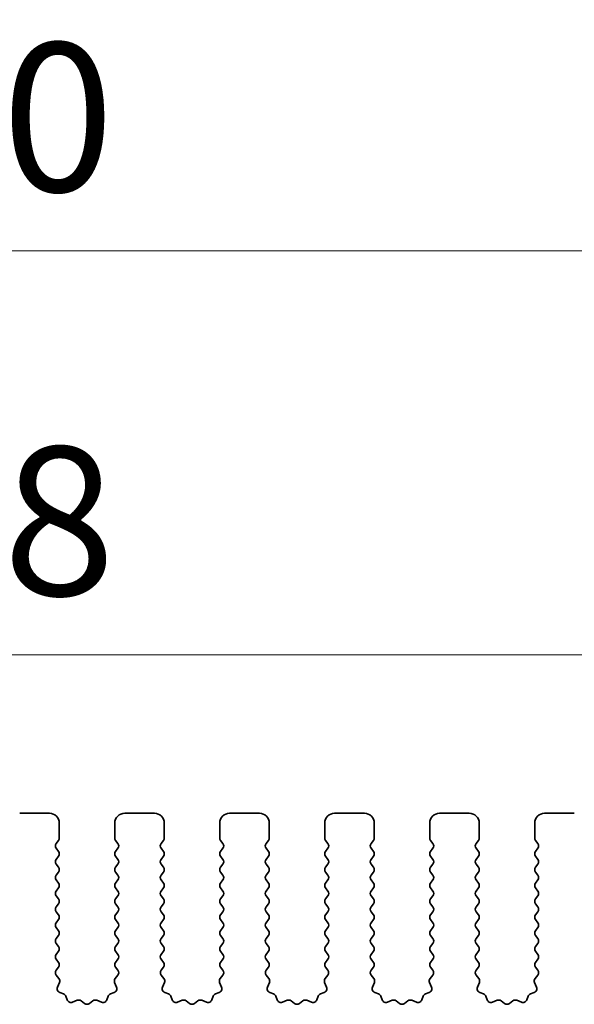
# Model space of a CAD drawing. Units: millimetres. Extents: x 0 to 6772, y 0 to 1124.
# Drawn here: x 3378 to 3406, y 491 to 540 of the extents above; entities that cross this region are included whole.
import ezdxf

# ---------------------------------------------------------------- set-up
doc = ezdxf.new("R2010")
doc.units = ezdxf.units.MM
doc.layers.add('Dimension (ISO)', color=7, linetype='Continuous', lineweight=18)
doc.layers.add('Visible (ISO)', color=7, linetype='Continuous', lineweight=35)
doc.styles.add('Note Text (TK)', font='txt')
doc.dimstyles.new('Default - Method 1b (TK)', dxfattribs={"dimscale": 3, "dimtxt": 2.5, "dimasz": 2.5, "dimexe": 1, "dimexo": 1.5, "dimgap": 1, "dimtad": 1, "dimtoh": 1, "dimrnd": 1e-08, "dimdsep": 46, "dimtxsty": 'Note Text (TK)', "dimcen": 0.09, "dimdle": 5, "dimclrd": 100, "dimclre": 100, "dimclrt": 7, "dimadec": 1, "dimazin": 1, "dimtfac": 1, "dimtmove": 0, "dimatfit": 3, "dimfxl": 0, "dimtolj": 1, "dimlwd": -1, "dimlwe": -1, "dimarcsym": 0})

# ---------------------------------------------------------------- blocks, each defined once
blk = doc.blocks.new('*D91')
at = {"layer": 'Defpoints', "color": 0, "transparency": 16777216}
for p in [(3482.507, 508.428), (3264.507, 493.428), (3482.507, 493.428)]:
    blk.add_point(p, dxfattribs=at)
at = {"layer": 'Dimension (ISO)', "color": 100, "transparency": 16777216}
for p, q in [((3264.507, 497.928), (3264.507, 511.428)), ((3482.507, 497.928), (3482.507, 511.428)), ((3272.007, 508.428), (3475.007, 508.428))]:
    blk.add_line(p, q, dxfattribs=at)
for points in [[(3272.007, 509.678), (3272.007, 507.178), (3264.507, 508.428)], [(3475.007, 509.678), (3475.007, 507.178), (3482.507, 508.428)]]:
    blk.add_solid(points, dxfattribs=at)
at = {"layer": 'Dimension (ISO)', "color": 7, "transparency": 16777216, "insert": (3365.858, 515.178), "char_height": 7.5, "attachment_point": 4, "style": 'Note Text (TK)'}
blk.add_mtext('\\A1;218', dxfattribs=at)
blk = doc.blocks.new('*D92')
at = {"layer": 'Defpoints', "color": 0, "transparency": 16777216}
for p in [(3488.507, 528.818), (3258.507, 492.818), (3488.507, 492.818)]:
    blk.add_point(p, dxfattribs=at)
at = {"layer": 'Dimension (ISO)', "color": 100, "transparency": 16777216}
for p, q in [((3258.507, 497.318), (3258.507, 531.818)), ((3488.507, 497.318), (3488.507, 531.818)), ((3266.007, 528.818), (3481.007, 528.818))]:
    blk.add_line(p, q, dxfattribs=at)
for points in [[(3266.007, 530.068), (3266.007, 527.568), (3258.507, 528.818)], [(3481.007, 530.068), (3481.007, 527.568), (3488.507, 528.818)]]:
    blk.add_solid(points, dxfattribs=at)
at = {"layer": 'Dimension (ISO)', "color": 7, "transparency": 16777216, "insert": (3365.794, 535.568), "char_height": 7.5, "attachment_point": 4, "style": 'Note Text (TK)'}
blk.add_mtext('\\A1;230', dxfattribs=at)

msp = doc.modelspace()

# ---------------------------------------------------------------- linework, layer by layer
at = {"layer": 'Visible (ISO)'}
for p, q in [((3379.5575, 500.4282), (3378.0575, 500.4282)), ((3384.8575, 500.4282), (3383.3575, 500.4282)), ((3390.1575, 500.4282), (3388.6575, 500.4282)), ((3395.4575, 500.4282), (3393.9575, 500.4282)), ((3400.7575, 500.4282), (3399.2575, 500.4282)), ((3406.0575, 500.4282), (3404.5575, 500.4282)), ((3380.0575, 499.1782), (3380.0575, 499.9282)), ((3382.8575, 499.9282), (3382.8575, 499.1782)), ((3385.3575, 499.1782), (3385.3575, 499.9282)), ((3388.1575, 499.9282), (3388.1575, 499.1782)), ((3390.6575, 499.1782), (3390.6575, 499.9282)), ((3393.4575, 499.9282), (3393.4575, 499.1782)), ((3395.9575, 499.1782), (3395.9575, 499.9282)), ((3398.7575, 499.9282), (3398.7575, 499.1782)), ((3401.2575, 499.1782), (3401.2575, 499.9282)), ((3404.0575, 499.9282), (3404.0575, 499.1782)), ((3379.8975, 498.8982), (3380.0175, 499.0582)), ((3380.0175, 498.4982), (3379.8975, 498.6582)), ((3382.8975, 499.0582), (3383.0175, 498.8982)), ((3383.0175, 498.6582), (3382.8975, 498.4982)), ((3385.1975, 498.8982), (3385.3175, 499.0582)), ((3385.3175, 498.4982), (3385.1975, 498.6582)), ((3388.1975, 499.0582), (3388.3175, 498.8982)), ((3388.3175, 498.6582), (3388.1975, 498.4982)), ((3390.4975, 498.8982), (3390.6175, 499.0582)), ((3390.6175, 498.4982), (3390.4975, 498.6582)), ((3393.4975, 499.0582), (3393.6175, 498.8982)), ((3393.6175, 498.6582), (3393.4975, 498.4982)), ((3395.7975, 498.8982), (3395.9175, 499.0582)), ((3395.9175, 498.4982), (3395.7975, 498.6582)), ((3398.7975, 499.0582), (3398.9175, 498.8982)), ((3398.9175, 498.6582), (3398.7975, 498.4982)), ((3401.0975, 498.8982), (3401.2175, 499.0582)), ((3401.2175, 498.4982), (3401.0975, 498.6582)), ((3404.0975, 499.0582), (3404.2175, 498.8982)), ((3404.2175, 498.6582), (3404.0975, 498.4982)), ((3379.8975, 498.0982), (3380.0175, 498.2582)), ((3382.8975, 498.2582), (3383.0175, 498.0982)), ((3385.1975, 498.0982), (3385.3175, 498.2582)), ((3388.1975, 498.2582), (3388.3175, 498.0982)), ((3390.4975, 498.0982), (3390.6175, 498.2582)), ((3393.4975, 498.2582), (3393.6175, 498.0982)), ((3395.7975, 498.0982), (3395.9175, 498.2582)), ((3398.7975, 498.2582), (3398.9175, 498.0982)), ((3401.0975, 498.0982), (3401.2175, 498.2582)), ((3404.0975, 498.2582), (3404.2175, 498.0982)), ((3380.0175, 497.6982), (3379.8975, 497.8582)), ((3383.0175, 497.8582), (3382.8975, 497.6982)), ((3385.3175, 497.6982), (3385.1975, 497.8582)), ((3388.3175, 497.8582), (3388.1975, 497.6982)), ((3390.6175, 497.6982), (3390.4975, 497.8582)), ((3393.6175, 497.8582), (3393.4975, 497.6982)), ((3395.9175, 497.6982), (3395.7975, 497.8582)), ((3398.9175, 497.8582), (3398.7975, 497.6982)), ((3401.2175, 497.6982), (3401.0975, 497.8582)), ((3404.2175, 497.8582), (3404.0975, 497.6982)), ((3379.8975, 497.2982), (3380.0175, 497.4582)), ((3382.8975, 497.4582), (3383.0175, 497.2982)), ((3385.1975, 497.2982), (3385.3175, 497.4582)), ((3388.1975, 497.4582), (3388.3175, 497.2982)), ((3390.4975, 497.2982), (3390.6175, 497.4582)), ((3393.4975, 497.4582), (3393.6175, 497.2982)), ((3395.7975, 497.2982), (3395.9175, 497.4582)), ((3398.7975, 497.4582), (3398.9175, 497.2982)), ((3401.0975, 497.2982), (3401.2175, 497.4582)), ((3404.0975, 497.4582), (3404.2175, 497.2982)), ((3380.0175, 496.8982), (3379.8975, 497.0582)), ((3379.8975, 496.4982), (3380.0175, 496.6582)), ((3383.0175, 497.0582), (3382.8975, 496.8982)), ((3382.8975, 496.6582), (3383.0175, 496.4982)), ((3385.3175, 496.8982), (3385.1975, 497.0582)), ((3385.1975, 496.4982), (3385.3175, 496.6582)), ((3388.3175, 497.0582), (3388.1975, 496.8982)), ((3388.1975, 496.6582), (3388.3175, 496.4982)), ((3390.6175, 496.8982), (3390.4975, 497.0582)), ((3390.4975, 496.4982), (3390.6175, 496.6582)), ((3393.6175, 497.0582), (3393.4975, 496.8982)), ((3393.4975, 496.6582), (3393.6175, 496.4982)), ((3395.9175, 496.8982), (3395.7975, 497.0582)), ((3395.7975, 496.4982), (3395.9175, 496.6582)), ((3398.9175, 497.0582), (3398.7975, 496.8982)), ((3398.7975, 496.6582), (3398.9175, 496.4982)), ((3401.2175, 496.8982), (3401.0975, 497.0582)), ((3401.0975, 496.4982), (3401.2175, 496.6582)), ((3404.2175, 497.0582), (3404.0975, 496.8982)), ((3404.0975, 496.6582), (3404.2175, 496.4982)), ((3380.0175, 496.0982), (3379.8975, 496.2582)), ((3383.0175, 496.2582), (3382.8975, 496.0982)), ((3385.3175, 496.0982), (3385.1975, 496.2582)), ((3388.3175, 496.2582), (3388.1975, 496.0982)), ((3390.6175, 496.0982), (3390.4975, 496.2582)), ((3393.6175, 496.2582), (3393.4975, 496.0982)), ((3395.9175, 496.0982), (3395.7975, 496.2582)), ((3398.9175, 496.2582), (3398.7975, 496.0982)), ((3401.2175, 496.0982), (3401.0975, 496.2582)), ((3404.2175, 496.2582), (3404.0975, 496.0982)), ((3379.8975, 495.6982), (3380.0175, 495.8582)), ((3382.8975, 495.8582), (3383.0175, 495.6982)), ((3385.1975, 495.6982), (3385.3175, 495.8582)), ((3388.1975, 495.8582), (3388.3175, 495.6982)), ((3390.4975, 495.6982), (3390.6175, 495.8582)), ((3393.4975, 495.8582), (3393.6175, 495.6982)), ((3395.7975, 495.6982), (3395.9175, 495.8582)), ((3398.7975, 495.8582), (3398.9175, 495.6982)), ((3401.0975, 495.6982), (3401.2175, 495.8582)), ((3404.0975, 495.8582), (3404.2175, 495.6982)), ((3380.0175, 495.2982), (3379.8975, 495.4582)), ((3383.0175, 495.4582), (3382.8975, 495.2982)), ((3385.3175, 495.2982), (3385.1975, 495.4582)), ((3388.3175, 495.4582), (3388.1975, 495.2982)), ((3390.6175, 495.2982), (3390.4975, 495.4582)), ((3393.6175, 495.4582), (3393.4975, 495.2982)), ((3395.9175, 495.2982), (3395.7975, 495.4582)), ((3398.9175, 495.4582), (3398.7975, 495.2982)), ((3401.2175, 495.2982), (3401.0975, 495.4582)), ((3404.2175, 495.4582), (3404.0975, 495.2982)), ((3379.8975, 494.8982), (3380.0175, 495.0582)), ((3380.0175, 494.4982), (3379.8975, 494.6582)), ((3382.8975, 495.0582), (3383.0175, 494.8982)), ((3383.0175, 494.6582), (3382.8975, 494.4982)), ((3385.1975, 494.8982), (3385.3175, 495.0582)), ((3385.3175, 494.4982), (3385.1975, 494.6582)), ((3388.1975, 495.0582), (3388.3175, 494.8982)), ((3388.3175, 494.6582), (3388.1975, 494.4982)), ((3390.4975, 494.8982), (3390.6175, 495.0582)), ((3390.6175, 494.4982), (3390.4975, 494.6582)), ((3393.4975, 495.0582), (3393.6175, 494.8982)), ((3393.6175, 494.6582), (3393.4975, 494.4982)), ((3395.7975, 494.8982), (3395.9175, 495.0582)), ((3395.9175, 494.4982), (3395.7975, 494.6582)), ((3398.7975, 495.0582), (3398.9175, 494.8982)), ((3398.9175, 494.6582), (3398.7975, 494.4982)), ((3401.0975, 494.8982), (3401.2175, 495.0582)), ((3401.2175, 494.4982), (3401.0975, 494.6582)), ((3404.0975, 495.0582), (3404.2175, 494.8982)), ((3404.2175, 494.6582), (3404.0975, 494.4982)), ((3379.8975, 494.0982), (3380.0175, 494.2582)), ((3382.8975, 494.2582), (3383.0175, 494.0982)), ((3385.1975, 494.0982), (3385.3175, 494.2582)), ((3388.1975, 494.2582), (3388.3175, 494.0982)), ((3390.4975, 494.0982), (3390.6175, 494.2582)), ((3393.4975, 494.2582), (3393.6175, 494.0982)), ((3395.7975, 494.0982), (3395.9175, 494.2582)), ((3398.7975, 494.2582), (3398.9175, 494.0982)), ((3401.0975, 494.0982), (3401.2175, 494.2582)), ((3404.0975, 494.2582), (3404.2175, 494.0982)), ((3380.0175, 493.6982), (3379.8975, 493.8582)), ((3383.0175, 493.8582), (3382.8975, 493.6982)), ((3385.3175, 493.6982), (3385.1975, 493.8582)), ((3388.3175, 493.8582), (3388.1975, 493.6982)), ((3390.6175, 493.6982), (3390.4975, 493.8582)), ((3393.6175, 493.8582), (3393.4975, 493.6982)), ((3395.9175, 493.6982), (3395.7975, 493.8582)), ((3398.9175, 493.8582), (3398.7975, 493.6982)), ((3401.2175, 493.6982), (3401.0975, 493.8582)), ((3404.2175, 493.8582), (3404.0975, 493.6982)), ((3379.8975, 493.2982), (3380.0175, 493.4582)), ((3382.8975, 493.4582), (3383.0175, 493.2982)), ((3385.1975, 493.2982), (3385.3175, 493.4582)), ((3388.1975, 493.4582), (3388.3175, 493.2982)), ((3390.4975, 493.2982), (3390.6175, 493.4582)), ((3393.4975, 493.4582), (3393.6175, 493.2982)), ((3395.7975, 493.2982), (3395.9175, 493.4582)), ((3398.7975, 493.4582), (3398.9175, 493.2982)), ((3401.0975, 493.2982), (3401.2175, 493.4582)), ((3404.0975, 493.4582), (3404.2175, 493.2982)), ((3380.0175, 492.8982), (3379.8975, 493.0582)), ((3379.8991, 492.5004), (3380.0175, 492.6582)), ((3383.0175, 493.0582), (3382.8975, 492.8982)), ((3382.8975, 492.6582), (3383.0158, 492.5004)), ((3385.3175, 492.8982), (3385.1975, 493.0582)), ((3385.1991, 492.5004), (3385.3175, 492.6582)), ((3388.3175, 493.0582), (3388.1975, 492.8982)), ((3388.1975, 492.6582), (3388.3158, 492.5004)), ((3390.6175, 492.8982), (3390.4975, 493.0582)), ((3390.4991, 492.5004), (3390.6175, 492.6582)), ((3393.6175, 493.0582), (3393.4975, 492.8982)), ((3393.4975, 492.6582), (3393.6158, 492.5004)), ((3395.9175, 492.8982), (3395.7975, 493.0582)), ((3395.7991, 492.5004), (3395.9175, 492.6582)), ((3398.9175, 493.0582), (3398.7975, 492.8982)), ((3398.7975, 492.6582), (3398.9158, 492.5004)), ((3401.2175, 492.8982), (3401.0975, 493.0582)), ((3401.0991, 492.5004), (3401.2175, 492.6582)), ((3404.2175, 493.0582), (3404.0975, 492.8982)), ((3404.0975, 492.6582), (3404.2158, 492.5004)), ((3380.0368, 492.0834), (3379.9013, 492.2576)), ((3383.0137, 492.2576), (3382.8781, 492.0834)), ((3385.3368, 492.0834), (3385.2013, 492.2576)), ((3388.3137, 492.2576), (3388.1781, 492.0834)), ((3390.6368, 492.0834), (3390.5013, 492.2576)), ((3393.6137, 492.2576), (3393.4781, 492.0834)), ((3395.9368, 492.0834), (3395.8013, 492.2576)), ((3398.9137, 492.2576), (3398.7781, 492.0834)), ((3401.2368, 492.0834), (3401.1013, 492.2576)), ((3404.2137, 492.2576), (3404.0781, 492.0834)), ((3379.9662, 491.6417), (3380.0645, 491.8859)), ((3382.8504, 491.8859), (3382.9487, 491.6417)), ((3385.2662, 491.6417), (3385.3645, 491.8859)), ((3388.1504, 491.8859), (3388.2487, 491.6417)), ((3390.5662, 491.6417), (3390.6645, 491.8859)), ((3393.4504, 491.8859), (3393.5487, 491.6417)), ((3395.8662, 491.6417), (3395.9645, 491.8859)), ((3398.7504, 491.8859), (3398.8487, 491.6417)), ((3401.1662, 491.6417), (3401.2645, 491.8859)), ((3404.0504, 491.8859), (3404.1487, 491.6417)), ((3380.2709, 491.3091), (3380.0818, 491.3797)), ((3380.4589, 491.0025), (3380.3884, 491.1917)), ((3382.5266, 491.1917), (3382.456, 491.0025)), ((3382.8331, 491.3797), (3382.644, 491.3091)), ((3385.5709, 491.3091), (3385.3818, 491.3797)), ((3385.7589, 491.0025), (3385.6884, 491.1917)), ((3387.8266, 491.1917), (3387.756, 491.0025)), ((3388.1331, 491.3797), (3387.944, 491.3091)), ((3390.8709, 491.3091), (3390.6818, 491.3797)), ((3391.0589, 491.0025), (3390.9884, 491.1917)), ((3393.1266, 491.1917), (3393.056, 491.0025)), ((3393.4331, 491.3797), (3393.244, 491.3091)), ((3396.1709, 491.3091), (3395.9818, 491.3797)), ((3396.3589, 491.0025), (3396.2884, 491.1917)), ((3398.4266, 491.1917), (3398.356, 491.0025)), ((3398.7331, 491.3797), (3398.544, 491.3091)), ((3401.4709, 491.3091), (3401.2818, 491.3797)), ((3401.6589, 491.0025), (3401.5884, 491.1917)), ((3403.7266, 491.1917), (3403.656, 491.0025)), ((3404.0331, 491.3797), (3403.844, 491.3091)), ((3380.9651, 490.9852), (3380.721, 490.887)), ((3381.3347, 490.8237), (3381.1626, 490.9576)), ((3381.7523, 490.9576), (3381.5803, 490.8237)), ((3382.1939, 490.887), (3381.9498, 490.9852)), ((3386.2651, 490.9852), (3386.021, 490.887)), ((3386.6347, 490.8237), (3386.4626, 490.9576)), ((3387.0523, 490.9576), (3386.8803, 490.8237)), ((3387.4939, 490.887), (3387.2498, 490.9852)), ((3391.5651, 490.9852), (3391.321, 490.887)), ((3391.9347, 490.8237), (3391.7626, 490.9576)), ((3392.3523, 490.9576), (3392.1803, 490.8237)), ((3392.7939, 490.887), (3392.5498, 490.9852)), ((3396.8651, 490.9852), (3396.621, 490.887)), ((3397.2347, 490.8237), (3397.0626, 490.9576)), ((3397.6523, 490.9576), (3397.4803, 490.8237)), ((3398.0939, 490.887), (3397.8498, 490.9852)), ((3402.1651, 490.9852), (3401.921, 490.887)), ((3402.5347, 490.8237), (3402.3626, 490.9576)), ((3402.9523, 490.9576), (3402.7803, 490.8237)), ((3403.3939, 490.887), (3403.1498, 490.9852))]:
    msp.add_line(p, q, dxfattribs=at)
for centre, radius, start, end in [((3379.5575, 499.9282), 0.5, 0, 90), ((3383.3575, 499.9282), 0.5, 90, 180), ((3384.8575, 499.9282), 0.5, 0, 90), ((3388.6575, 499.9282), 0.5, 90, 180), ((3390.1575, 499.9282), 0.5, 0, 90), ((3393.9575, 499.9282), 0.5, 90, 180), ((3395.4575, 499.9282), 0.5, 0, 90), ((3399.2575, 499.9282), 0.5, 90, 180), ((3400.7575, 499.9282), 0.5, 0, 90), ((3404.5575, 499.9282), 0.5, 90, 180), ((3379.8575, 499.1782), 0.2, 323.1301, 0), ((3383.0575, 499.1782), 0.2, 180, 216.8699), ((3385.1575, 499.1782), 0.2, 323.1301, 0), ((3388.3575, 499.1782), 0.2, 180, 216.8699), ((3390.4575, 499.1782), 0.2, 323.1301, 0), ((3393.6575, 499.1782), 0.2, 180, 216.8699), ((3395.7575, 499.1782), 0.2, 323.1301, 0), ((3398.9575, 499.1782), 0.2, 180, 216.8699), ((3401.0575, 499.1782), 0.2, 323.1301, 0), ((3404.2575, 499.1782), 0.2, 180, 216.8699), ((3380.0575, 498.7782), 0.2, 143.1301, 216.8699), ((3382.8575, 498.7782), 0.2, 323.1301, 36.8699), ((3385.3575, 498.7782), 0.2, 143.1301, 216.8699), ((3388.1575, 498.7782), 0.2, 323.1301, 36.8699), ((3390.6575, 498.7782), 0.2, 143.1301, 216.8699), ((3393.4575, 498.7782), 0.2, 323.1301, 36.8699), ((3395.9575, 498.7782), 0.2, 143.1301, 216.8699), ((3398.7575, 498.7782), 0.2, 323.1301, 36.8699), ((3401.2575, 498.7782), 0.2, 143.1301, 216.8699), ((3404.0575, 498.7782), 0.2, 323.1301, 36.8699), ((3380.0575, 497.9782), 0.2, 143.1301, 216.8699), ((3379.8575, 498.3782), 0.2, 323.1301, 36.8699), ((3383.0575, 498.3782), 0.2, 143.1301, 216.8699), ((3382.8575, 497.9782), 0.2, 323.1301, 36.8699), ((3385.3575, 497.9782), 0.2, 143.1301, 216.8699), ((3385.1575, 498.3782), 0.2, 323.1301, 36.8699), ((3388.3575, 498.3782), 0.2, 143.1301, 216.8699), ((3388.1575, 497.9782), 0.2, 323.1301, 36.8699), ((3390.6575, 497.9782), 0.2, 143.1301, 216.8699), ((3390.4575, 498.3782), 0.2, 323.1301, 36.8699), ((3393.6575, 498.3782), 0.2, 143.1301, 216.8699), ((3393.4575, 497.9782), 0.2, 323.1301, 36.8699), ((3395.9575, 497.9782), 0.2, 143.1301, 216.8699), ((3395.7575, 498.3782), 0.2, 323.1301, 36.8699), ((3398.9575, 498.3782), 0.2, 143.1301, 216.8699), ((3398.7575, 497.9782), 0.2, 323.1301, 36.8699), ((3401.2575, 497.9782), 0.2, 143.1301, 216.8699), ((3401.0575, 498.3782), 0.2, 323.1301, 36.8699), ((3404.2575, 498.3782), 0.2, 143.1301, 216.8699), ((3404.0575, 497.9782), 0.2, 323.1301, 36.8699), ((3379.8575, 497.5782), 0.2, 323.1301, 36.8699), ((3383.0575, 497.5782), 0.2, 143.1301, 216.8699), ((3385.1575, 497.5782), 0.2, 323.1301, 36.8699), ((3388.3575, 497.5782), 0.2, 143.1301, 216.8699), ((3390.4575, 497.5782), 0.2, 323.1301, 36.8699), ((3393.6575, 497.5782), 0.2, 143.1301, 216.8699), ((3395.7575, 497.5782), 0.2, 323.1301, 36.8699), ((3398.9575, 497.5782), 0.2, 143.1301, 216.8699), ((3401.0575, 497.5782), 0.2, 323.1301, 36.8699), ((3404.2575, 497.5782), 0.2, 143.1301, 216.8699), ((3380.0575, 497.1782), 0.2, 143.1301, 216.8699), ((3382.8575, 497.1782), 0.2, 323.1301, 36.8699), ((3385.3575, 497.1782), 0.2, 143.1301, 216.8699), ((3388.1575, 497.1782), 0.2, 323.1301, 36.8699), ((3390.6575, 497.1782), 0.2, 143.1301, 216.8699), ((3393.4575, 497.1782), 0.2, 323.1301, 36.8699), ((3395.9575, 497.1782), 0.2, 143.1301, 216.8699), ((3398.7575, 497.1782), 0.2, 323.1301, 36.8699), ((3401.2575, 497.1782), 0.2, 143.1301, 216.8699), ((3404.0575, 497.1782), 0.2, 323.1301, 36.8699), ((3379.8575, 496.7782), 0.2, 323.1301, 36.8699), ((3383.0575, 496.7782), 0.2, 143.1301, 216.8699), ((3385.1575, 496.7782), 0.2, 323.1301, 36.8699), ((3388.3575, 496.7782), 0.2, 143.1301, 216.8699), ((3390.4575, 496.7782), 0.2, 323.1301, 36.8699), ((3393.6575, 496.7782), 0.2, 143.1301, 216.8699), ((3395.7575, 496.7782), 0.2, 323.1301, 36.8699), ((3398.9575, 496.7782), 0.2, 143.1301, 216.8699), ((3401.0575, 496.7782), 0.2, 323.1301, 36.8699), ((3404.2575, 496.7782), 0.2, 143.1301, 216.8699), ((3380.0575, 496.3782), 0.2, 143.1301, 216.8699), ((3379.8575, 495.9782), 0.2, 323.1301, 36.8699), ((3383.0575, 495.9782), 0.2, 143.1301, 216.8699), ((3382.8575, 496.3782), 0.2, 323.1301, 36.8699), ((3385.3575, 496.3782), 0.2, 143.1301, 216.8699), ((3385.1575, 495.9782), 0.2, 323.1301, 36.8699), ((3388.3575, 495.9782), 0.2, 143.1301, 216.8699), ((3388.1575, 496.3782), 0.2, 323.1301, 36.8699), ((3390.6575, 496.3782), 0.2, 143.1301, 216.8699), ((3390.4575, 495.9782), 0.2, 323.1301, 36.8699), ((3393.6575, 495.9782), 0.2, 143.1301, 216.8699), ((3393.4575, 496.3782), 0.2, 323.1301, 36.8699), ((3395.9575, 496.3782), 0.2, 143.1301, 216.8699), ((3395.7575, 495.9782), 0.2, 323.1301, 36.8699), ((3398.9575, 495.9782), 0.2, 143.1301, 216.8699), ((3398.7575, 496.3782), 0.2, 323.1301, 36.8699), ((3401.2575, 496.3782), 0.2, 143.1301, 216.8699), ((3401.0575, 495.9782), 0.2, 323.1301, 36.8699), ((3404.2575, 495.9782), 0.2, 143.1301, 216.8699), ((3404.0575, 496.3782), 0.2, 323.1301, 36.8699), ((3380.0575, 495.5782), 0.2, 143.1301, 216.8699), ((3382.8575, 495.5782), 0.2, 323.1301, 36.8699), ((3385.3575, 495.5782), 0.2, 143.1301, 216.8699), ((3388.1575, 495.5782), 0.2, 323.1301, 36.8699), ((3390.6575, 495.5782), 0.2, 143.1301, 216.8699), ((3393.4575, 495.5782), 0.2, 323.1301, 36.8699), ((3395.9575, 495.5782), 0.2, 143.1301, 216.8699), ((3398.7575, 495.5782), 0.2, 323.1301, 36.8699), ((3401.2575, 495.5782), 0.2, 143.1301, 216.8699), ((3404.0575, 495.5782), 0.2, 323.1301, 36.8699), ((3379.8575, 495.1782), 0.2, 323.1301, 36.8699), ((3383.0575, 495.1782), 0.2, 143.1301, 216.8699), ((3385.1575, 495.1782), 0.2, 323.1301, 36.8699), ((3388.3575, 495.1782), 0.2, 143.1301, 216.8699), ((3390.4575, 495.1782), 0.2, 323.1301, 36.8699), ((3393.6575, 495.1782), 0.2, 143.1301, 216.8699), ((3395.7575, 495.1782), 0.2, 323.1301, 36.8699), ((3398.9575, 495.1782), 0.2, 143.1301, 216.8699), ((3401.0575, 495.1782), 0.2, 323.1301, 36.8699), ((3404.2575, 495.1782), 0.2, 143.1301, 216.8699), ((3380.0575, 494.7782), 0.2, 143.1301, 216.8699), ((3382.8575, 494.7782), 0.2, 323.1301, 36.8699), ((3385.3575, 494.7782), 0.2, 143.1301, 216.8699), ((3388.1575, 494.7782), 0.2, 323.1301, 36.8699), ((3390.6575, 494.7782), 0.2, 143.1301, 216.8699), ((3393.4575, 494.7782), 0.2, 323.1301, 36.8699), ((3395.9575, 494.7782), 0.2, 143.1301, 216.8699), ((3398.7575, 494.7782), 0.2, 323.1301, 36.8699), ((3401.2575, 494.7782), 0.2, 143.1301, 216.8699), ((3404.0575, 494.7782), 0.2, 323.1301, 36.8699), ((3379.8575, 494.3782), 0.2, 323.1301, 36.8699), ((3383.0575, 494.3782), 0.2, 143.1301, 216.8699), ((3385.1575, 494.3782), 0.2, 323.1301, 36.8699), ((3388.3575, 494.3782), 0.2, 143.1301, 216.8699), ((3390.4575, 494.3782), 0.2, 323.1301, 36.8699), ((3393.6575, 494.3782), 0.2, 143.1301, 216.8699), ((3395.7575, 494.3782), 0.2, 323.1301, 36.8699), ((3398.9575, 494.3782), 0.2, 143.1301, 216.8699), ((3401.0575, 494.3782), 0.2, 323.1301, 36.8699), ((3404.2575, 494.3782), 0.2, 143.1301, 216.8699), ((3380.0575, 493.9782), 0.2, 143.1301, 216.8699), ((3379.8575, 493.5782), 0.2, 323.1301, 36.8699), ((3383.0575, 493.5782), 0.2, 143.1301, 216.8699), ((3382.8575, 493.9782), 0.2, 323.1301, 36.8699), ((3385.3575, 493.9782), 0.2, 143.1301, 216.8699), ((3385.1575, 493.5782), 0.2, 323.1301, 36.8699), ((3388.3575, 493.5782), 0.2, 143.1301, 216.8699), ((3388.1575, 493.9782), 0.2, 323.1301, 36.8699), ((3390.6575, 493.9782), 0.2, 143.1301, 216.8699), ((3390.4575, 493.5782), 0.2, 323.1301, 36.8699), ((3393.6575, 493.5782), 0.2, 143.1301, 216.8699), ((3393.4575, 493.9782), 0.2, 323.1301, 36.8699), ((3395.9575, 493.9782), 0.2, 143.1301, 216.8699), ((3395.7575, 493.5782), 0.2, 323.1301, 36.8699), ((3398.9575, 493.5782), 0.2, 143.1301, 216.8699), ((3398.7575, 493.9782), 0.2, 323.1301, 36.8699), ((3401.2575, 493.9782), 0.2, 143.1301, 216.8699), ((3401.0575, 493.5782), 0.2, 323.1301, 36.8699), ((3404.2575, 493.5782), 0.2, 143.1301, 216.8699), ((3404.0575, 493.9782), 0.2, 323.1301, 36.8699), ((3380.0575, 493.1782), 0.2, 143.1301, 216.8699), ((3382.8575, 493.1782), 0.2, 323.1301, 36.8699), ((3385.3575, 493.1782), 0.2, 143.1301, 216.8699), ((3388.1575, 493.1782), 0.2, 323.1301, 36.8699), ((3390.6575, 493.1782), 0.2, 143.1301, 216.8699), ((3393.4575, 493.1782), 0.2, 323.1301, 36.8699), ((3395.9575, 493.1782), 0.2, 143.1301, 216.8699), ((3398.7575, 493.1782), 0.2, 323.1301, 36.8699), ((3401.2575, 493.1782), 0.2, 143.1301, 216.8699), ((3404.0575, 493.1782), 0.2, 323.1301, 36.8699), ((3379.8575, 492.7782), 0.2, 323.1301, 36.8699), ((3383.0575, 492.7782), 0.2, 143.1301, 216.8699), ((3385.1575, 492.7782), 0.2, 323.1301, 36.8699), ((3388.3575, 492.7782), 0.2, 143.1301, 216.8699), ((3390.4575, 492.7782), 0.2, 323.1301, 36.8699), ((3393.6575, 492.7782), 0.2, 143.1301, 216.8699), ((3395.7575, 492.7782), 0.2, 323.1301, 36.8699), ((3398.9575, 492.7782), 0.2, 143.1301, 216.8699), ((3401.0575, 492.7782), 0.2, 323.1301, 36.8699), ((3404.2575, 492.7782), 0.2, 143.1301, 216.8699), ((3380.0591, 492.3804), 0.2, 143.1301, 217.88181), ((3382.8558, 492.3804), 0.2, 322.11819, 36.8699), ((3385.3591, 492.3804), 0.2, 143.1301, 217.88181), ((3388.1558, 492.3804), 0.2, 322.11819, 36.8699), ((3390.6591, 492.3804), 0.2, 143.1301, 217.88181), ((3393.4558, 492.3804), 0.2, 322.11819, 36.8699), ((3395.9591, 492.3804), 0.2, 143.1301, 217.88181), ((3398.7558, 492.3804), 0.2, 322.11819, 36.8699), ((3401.2591, 492.3804), 0.2, 143.1301, 217.88181), ((3404.0558, 492.3804), 0.2, 322.11819, 36.8699), ((3380.1517, 491.567), 0.2, 158.06978, 249.53023), ((3379.879, 491.9606), 0.2, 338.06978, 37.88181), ((3382.7632, 491.567), 0.2, 290.46977, 21.93022), ((3383.036, 491.9606), 0.2, 142.11819, 201.93022), ((3385.4517, 491.567), 0.2, 158.06978, 249.53023), ((3385.179, 491.9606), 0.2, 338.06978, 37.88181), ((3388.0632, 491.567), 0.2, 290.46977, 21.93022), ((3388.336, 491.9606), 0.2, 142.11819, 201.93022), ((3390.7517, 491.567), 0.2, 158.06978, 249.53023), ((3390.479, 491.9606), 0.2, 338.06978, 37.88181), ((3393.3632, 491.567), 0.2, 290.46977, 21.93022), ((3393.636, 491.9606), 0.2, 142.11819, 201.93022), ((3396.0517, 491.567), 0.2, 158.06978, 249.53023), ((3395.779, 491.9606), 0.2, 338.06978, 37.88181), ((3398.6632, 491.567), 0.2, 290.46977, 21.93022), ((3398.936, 491.9606), 0.2, 142.11819, 201.93022), ((3401.3517, 491.567), 0.2, 158.06978, 249.53023), ((3401.079, 491.9606), 0.2, 338.06978, 37.88181), ((3403.9632, 491.567), 0.2, 290.46977, 21.93022), ((3404.236, 491.9606), 0.2, 142.11819, 201.93022), ((3380.201, 491.1217), 0.2, 20.46977, 69.53023), ((3382.714, 491.1217), 0.2, 110.46977, 159.53023), ((3385.501, 491.1217), 0.2, 20.46977, 69.53023), ((3388.014, 491.1217), 0.2, 110.46977, 159.53023), ((3390.801, 491.1217), 0.2, 20.46977, 69.53023), ((3393.314, 491.1217), 0.2, 110.46977, 159.53023), ((3396.101, 491.1217), 0.2, 20.46977, 69.53023), ((3398.614, 491.1217), 0.2, 110.46977, 159.53023), ((3401.401, 491.1217), 0.2, 20.46977, 69.53023), ((3403.914, 491.1217), 0.2, 110.46977, 159.53023), ((3380.6463, 491.0725), 0.2, 200.46977, 291.93022), ((3381.0398, 490.7997), 0.2, 52.11819, 111.93022), ((3381.4575, 490.9816), 0.2, 232.11819, 307.88181), ((3381.8751, 490.7997), 0.2, 68.06978, 127.88181), ((3382.2686, 491.0725), 0.2, 248.06978, 339.53023), ((3385.9463, 491.0725), 0.2, 200.46977, 291.93022), ((3386.3398, 490.7997), 0.2, 52.11819, 111.93022), ((3386.7575, 490.9816), 0.2, 232.11819, 307.88181), ((3387.1751, 490.7997), 0.2, 68.06978, 127.88181), ((3387.5686, 491.0725), 0.2, 248.06978, 339.53023), ((3391.2463, 491.0725), 0.2, 200.46977, 291.93022), ((3391.6398, 490.7997), 0.2, 52.11819, 111.93022), ((3392.0575, 490.9816), 0.2, 232.11819, 307.88181), ((3392.4751, 490.7997), 0.2, 68.06978, 127.88181), ((3392.8686, 491.0725), 0.2, 248.06978, 339.53023), ((3396.5463, 491.0725), 0.2, 200.46977, 291.93022), ((3396.9398, 490.7997), 0.2, 52.11819, 111.93022), ((3397.3575, 490.9816), 0.2, 232.11819, 307.88181), ((3397.7751, 490.7997), 0.2, 68.06978, 127.88181), ((3398.1686, 491.0725), 0.2, 248.06978, 339.53023), ((3401.8463, 491.0725), 0.2, 200.46977, 291.93022), ((3402.2398, 490.7997), 0.2, 52.11819, 111.93022), ((3402.6575, 490.9816), 0.2, 232.11819, 307.88181), ((3403.0751, 490.7997), 0.2, 68.06978, 127.88181), ((3403.4686, 491.0725), 0.2, 248.06978, 339.53023)]:
    msp.add_arc(centre, radius, start, end, dxfattribs=at)

# ---------------------------------------------------------------- dimensions: what is measured, and where the dimension line sits
at = {"layer": 'Dimension (ISO)', "color": 100, "true_color": 0x00ff3f}
for base, p1, p2, picture, middle in [((3488.5075, 528.8184), (3258.5075, 492.8184), (3488.5075, 492.8184), '*D92', (3373.5075, 528.8184)), ((3482.5075, 508.4282), (3264.5075, 493.4282), (3482.5075, 493.4282), '*D91', (3373.5075, 508.4282))]:
    dim = msp.add_linear_dim(base=base, p1=p1, p2=p2, angle=180, dimstyle='Default - Method 1b (TK)', override={"dimtoh": 0, "dimdec": 2, "dimtp": 0, "dimtm": 0, "dimtdec": 2, "dimtofl": 0, "dimatfit": 1}, dxfattribs=at)
    dim.commit()
    dim.dimension.update_dxf_attribs({"geometry": picture, "text_midpoint": middle, "dimtype": 160})

doc.saveas('drawing.dxf')
